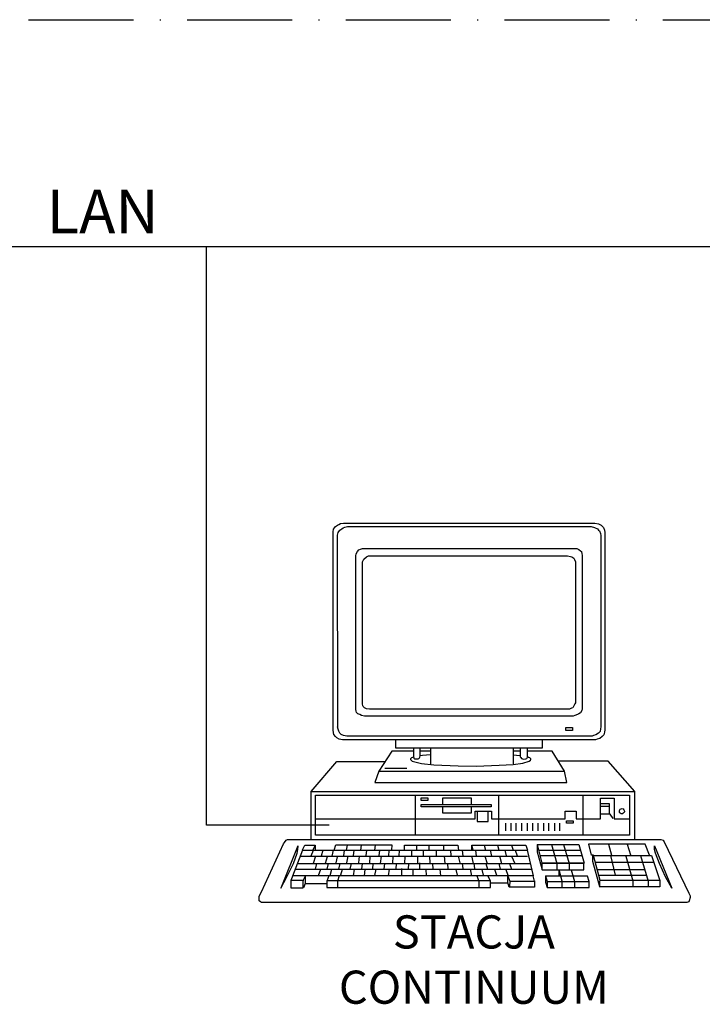
# Model space of a CAD drawing. Units: millimetres. Extents: x -25321 to 4202, y -1033 to 5416.
# Drawn here: x 3012 to 3090, y -33 to 79 of the extents above; entities that cross this region are included whole.
import ezdxf

# ---------------------------------------------------------------- set-up
doc = ezdxf.new("R2010")
doc.units = ezdxf.units.MM
doc.linetypes.add('ACAD_ISO10W100', pattern=[18, 12, -3, 0, -3])
doc.layers.add('LAN', color=50, linetype='Continuous')
doc.layers.add('system KD', color=150, linetype='Continuous')
doc.styles.get("Standard").update_dxf_attribs({"font": 'techb___.ttf'})

# ---------------------------------------------------------------- blocks, each defined once
blk = doc.blocks.new('pc')
at = {"layer": 'system KD', "linetype": 'Continuous'}
for p, q in [((-10.698, 28.394), (-10.558, 28.585)), ((-10.698, 28.394), (-10.558, 28.585)), ((-10.558, 28.585), (-10.403, 28.689)), ((-10.558, 28.585), (-10.403, 28.689)), ((-10.403, 28.689), (-10.298, 28.758)), ((-10.403, 28.689), (-10.298, 28.758)), ((-10.298, 28.758), (-10.159, 28.828)), ((-10.298, 28.758), (-10.159, 28.828)), ((-10.159, 28.828), (-9.951, 28.863)), ((-10.159, 28.828), (-9.951, 28.863)), ((-10.072, 28.429), (-9.968, 28.498)), ((-10.072, 28.429), (-9.968, 28.498)), ((-9.968, 28.498), (-9.829, 28.551)), ((-9.968, 28.498), (-9.829, 28.551)), ((-9.951, 28.863), (9.17, 28.863)), ((-9.951, 28.863), (9.17, 28.863)), ((-9.829, 28.551), (-9.638, 28.585)), ((-9.829, 28.551), (-9.638, 28.585)), ((-9.638, 28.585), (8.891, 28.585)), ((-9.638, 28.585), (8.891, 28.585)), ((8.891, 28.585), (9.152, 28.516)), ((8.891, 28.585), (9.152, 28.516)), ((9.152, 28.516), (9.377, 28.429)), ((9.152, 28.516), (9.377, 28.429)), ((9.17, 28.863), (9.447, 28.793)), ((9.17, 28.863), (9.447, 28.793)), ((9.447, 28.793), (9.656, 28.689)), ((9.447, 28.793), (9.656, 28.689)), ((9.656, 28.689), (9.759, 28.585)), ((9.656, 28.689), (9.759, 28.585)), ((9.759, 28.585), (9.829, 28.516)), ((9.759, 28.585), (9.829, 28.516)), ((9.829, 28.516), (9.899, 28.324)), ((9.829, 28.516), (9.899, 28.324)), ((-10.732, 28.186), (-10.698, 28.394)), ((-10.732, 28.186), (-10.698, 28.394)), ((-10.715, 13.112), (-10.732, 28.186)), ((-10.715, 13.112), (-10.732, 28.186)), ((-10.385, 27.942), (-10.35, 28.134)), ((-10.385, 27.942), (-10.35, 28.134)), ((-10.368, 13.372), (-10.385, 27.942)), ((-10.368, 13.372), (-10.385, 27.942)), ((-10.35, 28.134), (-10.211, 28.324)), ((-10.35, 28.134), (-10.211, 28.324)), ((-10.211, 28.324), (-10.072, 28.429)), ((-10.211, 28.324), (-10.072, 28.429)), ((9.377, 28.429), (9.464, 28.324)), ((9.377, 28.429), (9.464, 28.324)), ((9.464, 28.324), (9.534, 28.255)), ((9.464, 28.324), (9.534, 28.255)), ((9.534, 28.255), (9.604, 28.064)), ((9.534, 28.255), (9.604, 28.064)), ((9.604, 28.064), (9.638, 27.907)), ((9.604, 28.064), (9.638, 27.907)), ((9.638, 27.907), (9.638, 13.372)), ((9.638, 27.907), (9.638, 13.372)), ((9.899, 28.324), (9.934, 28.151)), ((9.899, 28.324), (9.934, 28.151)), ((9.934, 28.151), (9.934, 13.129)), ((9.934, 28.151), (9.934, 13.129)), ((-9.013, 26.379), (-8.978, 26.519)), ((-9.013, 26.379), (-8.978, 26.519)), ((-9.013, 26.362), (-9.013, 26.379)), ((-9.013, 26.362), (-9.013, 26.379)), ((-9.013, 14.813), (-9.013, 26.362)), ((-9.013, 14.813), (-9.013, 26.362)), ((-8.978, 26.519), (-8.874, 26.709)), ((-8.978, 26.519), (-8.874, 26.709)), ((-8.874, 26.709), (-8.77, 26.814)), ((-8.874, 26.709), (-8.77, 26.814)), ((-8.77, 26.814), (-8.648, 26.883)), ((-8.77, 26.814), (-8.648, 26.883)), ((-8.648, 26.883), (-8.492, 26.918)), ((-8.648, 26.883), (-8.492, 26.918)), ((-8.492, 26.918), (-8.318, 26.935)), ((-8.492, 26.918), (-8.318, 26.935)), ((-8.388, 26.119), (-8.179, 26.292)), ((-8.388, 26.119), (-8.179, 26.292)), ((-8.318, 26.935), (7.572, 26.935)), ((-8.318, 26.935), (7.572, 26.935)), ((-8.179, 26.292), (-8.041, 26.362)), ((-8.179, 26.292), (-8.041, 26.362)), ((-8.041, 26.362), (-7.867, 26.379)), ((-8.041, 26.362), (-7.867, 26.379)), ((-7.867, 26.379), (7.103, 26.379)), ((-7.867, 26.379), (7.103, 26.379)), ((7.103, 26.379), (7.328, 26.31)), ((7.103, 26.379), (7.328, 26.31)), ((7.328, 26.31), (7.433, 26.292)), ((7.328, 26.31), (7.433, 26.292)), ((7.433, 26.292), (7.572, 26.189)), ((7.433, 26.292), (7.572, 26.189)), ((7.572, 26.935), (7.815, 26.918)), ((7.572, 26.935), (7.815, 26.918)), ((7.815, 26.918), (7.954, 26.848)), ((7.815, 26.918), (7.954, 26.848)), ((7.954, 26.848), (8.075, 26.744)), ((7.954, 26.848), (8.075, 26.744)), ((8.075, 26.744), (8.162, 26.692)), ((8.075, 26.744), (8.162, 26.692)), ((8.162, 26.692), (8.179, 26.519)), ((8.162, 26.692), (8.179, 26.519)), ((8.179, 26.519), (8.214, 26.414)), ((8.179, 26.519), (8.214, 26.414)), ((8.214, 26.414), (8.214, 14.865)), ((8.214, 26.414), (8.214, 14.865)), ((-8.492, 25.91), (-8.388, 26.119)), ((-8.492, 25.91), (-8.388, 26.119)), ((-8.492, 15.369), (-8.492, 25.91)), ((-8.492, 15.369), (-8.492, 25.91)), ((7.572, 26.189), (7.641, 26.084)), ((7.572, 26.189), (7.641, 26.084)), ((7.641, 26.084), (7.711, 25.91)), ((7.641, 26.084), (7.711, 25.91)), ((7.711, 25.91), (7.711, 25.893)), ((7.711, 25.91), (7.711, 25.893)), ((7.711, 25.893), (7.711, 15.196)), ((7.711, 25.893), (7.711, 15.196)), ((-8.492, 15.335), (-8.492, 15.369)), ((-8.492, 15.335), (-8.492, 15.369)), ((-8.492, 15.3), (-8.492, 15.335)), ((-8.492, 15.3), (-8.492, 15.335)), ((-8.492, 15.126), (-8.492, 15.3)), ((-8.492, 15.126), (-8.492, 15.3)), ((-8.458, 14.97), (-8.492, 15.126)), ((-8.458, 14.97), (-8.492, 15.126)), ((7.607, 15.005), (7.537, 14.865)), ((7.607, 15.005), (7.537, 14.865)), ((7.659, 15.109), (7.607, 15.005)), ((7.659, 15.109), (7.607, 15.005)), ((7.711, 15.196), (7.659, 15.109)), ((7.711, 15.196), (7.659, 15.109)), ((-9.013, 14.675), (-9.013, 14.813)), ((-9.013, 14.675), (-9.013, 14.813)), ((-8.978, 14.57), (-9.013, 14.675)), ((-8.978, 14.57), (-9.013, 14.675)), ((-8.943, 14.449), (-8.978, 14.57)), ((-8.943, 14.449), (-8.978, 14.57)), ((-8.84, 14.362), (-8.943, 14.449)), ((-8.84, 14.362), (-8.943, 14.449)), ((-8.7, 14.293), (-8.84, 14.362)), ((-8.7, 14.293), (-8.84, 14.362)), ((-8.561, 14.223), (-8.7, 14.293)), ((-8.561, 14.223), (-8.7, 14.293)), ((-8.44, 14.9), (-8.458, 14.97)), ((-8.44, 14.9), (-8.458, 14.97)), ((-8.336, 14.813), (-8.44, 14.9)), ((-8.336, 14.813), (-8.44, 14.9)), ((-8.179, 14.727), (-8.336, 14.813)), ((-8.179, 14.727), (-8.336, 14.813)), ((-7.971, 14.71), (-8.179, 14.727)), ((-7.971, 14.71), (-8.179, 14.727)), ((-7.832, 14.71), (-7.971, 14.71)), ((-7.832, 14.71), (-7.971, 14.71)), ((7.259, 14.71), (-7.832, 14.71)), ((7.259, 14.71), (-7.832, 14.71)), ((7.398, 14.779), (7.259, 14.71)), ((7.398, 14.779), (7.259, 14.71)), ((7.502, 14.813), (7.398, 14.779)), ((7.502, 14.813), (7.398, 14.779)), ((7.537, 14.865), (7.502, 14.813)), ((7.537, 14.865), (7.502, 14.813)), ((7.849, 14.293), (7.659, 14.223)), ((7.849, 14.293), (7.659, 14.223)), ((7.971, 14.362), (7.849, 14.293)), ((7.971, 14.362), (7.849, 14.293)), ((8.075, 14.431), (7.971, 14.362)), ((8.075, 14.431), (7.971, 14.362)), ((8.179, 14.605), (8.075, 14.431)), ((8.179, 14.605), (8.075, 14.431)), ((8.214, 14.744), (8.179, 14.605)), ((8.214, 14.744), (8.179, 14.605)), ((8.214, 14.865), (8.214, 14.744)), ((8.214, 14.865), (8.214, 14.744)), ((-8.353, 14.188), (-8.561, 14.223)), ((-8.353, 14.188), (-8.561, 14.223)), ((-8.249, 14.188), (-8.353, 14.188)), ((-8.249, 14.188), (-8.353, 14.188)), ((7.537, 14.188), (-8.249, 14.188)), ((7.537, 14.188), (-8.249, 14.188)), ((7.659, 14.223), (7.537, 14.188)), ((7.659, 14.223), (7.537, 14.188)), ((-10.698, 12.921), (-10.732, 13.129)), ((-10.698, 12.921), (-10.732, 13.129)), ((-10.663, 12.782), (-10.698, 12.921)), ((-10.663, 12.782), (-10.698, 12.921)), ((-10.558, 12.626), (-10.663, 12.782)), ((-10.558, 12.626), (-10.663, 12.782)), ((-10.35, 13.181), (-10.385, 13.372)), ((-10.35, 13.181), (-10.385, 13.372)), ((-10.298, 13.042), (-10.35, 13.181)), ((-10.298, 13.042), (-10.35, 13.181)), ((-10.211, 12.886), (-10.298, 13.042)), ((-10.211, 12.886), (-10.298, 13.042)), ((-10.107, 12.782), (-10.211, 12.886)), ((-10.107, 12.782), (-10.211, 12.886)), ((-9.933, 12.695), (-10.107, 12.782)), ((-9.933, 12.695), (-10.107, 12.782)), ((6.981, 13.303), (7.467, 13.303)), ((6.981, 13.077), (6.981, 13.303)), ((6.981, 13.303), (7.467, 13.303)), ((6.981, 13.077), (6.981, 13.303)), ((7.467, 13.077), (6.981, 13.077)), ((7.467, 13.077), (6.981, 13.077)), ((7.467, 13.303), (7.467, 13.077)), ((7.467, 13.303), (7.467, 13.077)), ((9.256, 12.765), (9.065, 12.695)), ((9.256, 12.765), (9.065, 12.695)), ((9.447, 12.886), (9.256, 12.765)), ((9.447, 12.886), (9.256, 12.765)), ((9.569, 13.008), (9.447, 12.886)), ((9.569, 13.008), (9.447, 12.886)), ((9.604, 13.216), (9.569, 13.008)), ((9.604, 13.216), (9.569, 13.008)), ((9.638, 13.372), (9.604, 13.216)), ((9.638, 13.372), (9.604, 13.216)), ((9.864, 12.765), (9.725, 12.626)), ((9.864, 12.765), (9.725, 12.626)), ((9.899, 12.955), (9.864, 12.765)), ((9.899, 12.955), (9.864, 12.765)), ((9.934, 13.129), (9.899, 12.955)), ((9.934, 13.129), (9.899, 12.955)), ((-10.437, 12.521), (-10.558, 12.626)), ((-10.437, 12.521), (-10.558, 12.626)), ((-10.263, 12.417), (-10.437, 12.521)), ((-10.263, 12.417), (-10.437, 12.521)), ((-10.021, 12.382), (-10.263, 12.417)), ((-10.021, 12.382), (-10.263, 12.417)), ((9.239, 12.382), (-10.021, 12.382)), ((9.239, 12.382), (-10.021, 12.382)), ((-9.69, 12.66), (-9.933, 12.695)), ((-9.69, 12.66), (-9.933, 12.695)), ((8.961, 12.66), (-9.69, 12.66)), ((8.961, 12.66), (-9.69, 12.66)), ((-5.991, 12.348), (-5.991, 11.809)), ((-5.991, 12.348), (-5.991, 11.809)), ((5.193, 11.774), (5.193, 12.382)), ((5.193, 11.774), (5.193, 12.382)), ((9.065, 12.695), (8.961, 12.66)), ((9.065, 12.695), (8.961, 12.66)), ((9.343, 12.417), (9.239, 12.382)), ((9.343, 12.417), (9.239, 12.382)), ((9.552, 12.486), (9.343, 12.417)), ((9.552, 12.486), (9.343, 12.417)), ((9.725, 12.626), (9.552, 12.486)), ((9.725, 12.626), (9.552, 12.486)), ((-6.252, 11.514), (-7.259, 9.986)), ((-6.252, 11.514), (-7.259, 9.986)), ((-4.636, 11.514), (-6.252, 11.514)), ((-4.636, 11.514), (-6.252, 11.514)), ((-5.991, 11.809), (-5.991, 11.774)), ((-5.991, 11.809), (-5.991, 11.774)), ((-5.991, 11.774), (5.193, 11.774)), ((-5.991, 11.774), (5.193, 11.774)), ((-4.619, 11.757), (-4.619, 11.115)), ((-4.619, 11.757), (-4.619, 11.115)), ((-4.099, 11.74), (-4.099, 11.757)), ((-4.099, 11.74), (-4.099, 11.757)), ((-4.099, 11.167), (-4.099, 11.74)), ((-4.099, 11.167), (-4.099, 11.74)), ((-4.047, 11.514), (-4.099, 11.514)), ((-4.047, 11.514), (-4.099, 11.514)), ((-3.3, 11.514), (-4.047, 11.514)), ((-3.3, 11.514), (-4.047, 11.514)), ((-3.317, 11.236), (-3.925, 11.184)), ((-3.317, 11.236), (-3.925, 11.184)), ((-3.317, 11.757), (-3.317, 10.541)), ((-3.317, 11.757), (-3.317, 10.541)), ((2.97, 11.757), (2.97, 10.541)), ((2.97, 11.757), (2.97, 10.541)), ((3.021, 11.514), (2.97, 11.514)), ((3.021, 11.514), (2.97, 11.514)), ((3.525, 11.514), (3.021, 11.514)), ((3.525, 11.514), (3.021, 11.514)), ((3.508, 11.74), (3.508, 11.097)), ((3.508, 11.74), (3.508, 11.097)), ((4.047, 11.74), (4.047, 11.757)), ((4.047, 11.74), (4.047, 11.757)), ((4.047, 11.08), (4.047, 11.74)), ((4.047, 11.08), (4.047, 11.74)), ((5.922, 11.514), (4.064, 11.514)), ((5.922, 11.514), (4.064, 11.514)), ((6.86, 9.986), (5.922, 11.514)), ((6.86, 9.986), (5.922, 11.514)), ((-12.4, 8.458), (-10.455, 10.733)), ((-12.4, 8.458), (-10.455, 10.733)), ((-10.455, 10.733), (-6.877, 10.733)), ((-10.455, 10.733), (-6.877, 10.733)), ((-6.877, 10.733), (-6.773, 10.733)), ((-6.877, 10.733), (-6.773, 10.733)), ((-4.828, 10.958), (-4.845, 10.923)), ((-4.828, 10.958), (-4.845, 10.923)), ((-4.845, 10.923), (-4.845, 10.871)), ((-4.845, 10.923), (-4.845, 10.871)), ((-4.845, 10.871), (-4.793, 10.837)), ((-4.845, 10.871), (-4.793, 10.837)), ((-4.776, 11.01), (-4.828, 10.958)), ((-4.776, 11.01), (-4.828, 10.958)), ((-4.793, 10.837), (-4.706, 10.75)), ((-4.793, 10.837), (-4.706, 10.75)), ((-4.619, 11.063), (-4.776, 11.01)), ((-4.619, 11.063), (-4.776, 11.01)), ((-4.706, 10.75), (-4.012, 10.576)), ((-4.706, 10.75), (-4.012, 10.576)), ((-4.619, 11.115), (-4.602, 10.976)), ((-4.619, 11.115), (-4.602, 10.976)), ((-4.602, 10.976), (-4.515, 10.941)), ((-4.602, 10.976), (-4.515, 10.941)), ((-4.515, 10.941), (-4.394, 10.923)), ((-4.515, 10.941), (-4.394, 10.923)), ((-4.394, 10.923), (-4.254, 10.923)), ((-4.394, 10.923), (-4.254, 10.923)), ((-4.254, 10.923), (-4.202, 10.958)), ((-4.254, 10.923), (-4.202, 10.958)), ((-4.202, 10.958), (-4.151, 11.01)), ((-4.202, 10.958), (-4.151, 11.01)), ((-4.151, 11.01), (-4.133, 11.063)), ((-4.151, 11.01), (-4.133, 11.063)), ((-4.133, 11.063), (-4.099, 11.167)), ((-4.133, 11.063), (-4.099, 11.167)), ((-3.925, 11.184), (-4.099, 11.167)), ((-3.925, 11.184), (-4.099, 11.167)), ((-4.012, 10.576), (-3.074, 10.489)), ((-4.012, 10.576), (-3.074, 10.489)), ((-3.317, 10.541), (-3.317, 10.507)), ((-3.317, 10.541), (-3.317, 10.507)), ((-3.074, 10.489), (-1.216, 10.403)), ((-3.074, 10.489), (-1.216, 10.403)), ((1.893, 10.455), (2.97, 10.507)), ((1.893, 10.455), (2.97, 10.507)), ((3.213, 11.184), (2.97, 11.219)), ((3.213, 11.184), (2.97, 11.219)), ((2.97, 10.507), (3.699, 10.611)), ((2.97, 10.507), (3.699, 10.611)), ((2.97, 10.541), (2.97, 10.541)), ((2.97, 10.541), (2.97, 10.541)), ((3.508, 11.15), (3.213, 11.184)), ((3.508, 11.15), (3.213, 11.184)), ((3.508, 11.097), (3.543, 11.028)), ((3.508, 11.097), (3.543, 11.028)), ((3.543, 11.028), (3.595, 10.958)), ((3.543, 11.028), (3.595, 10.958)), ((3.595, 10.958), (3.665, 10.941)), ((3.595, 10.958), (3.665, 10.941)), ((3.665, 10.941), (3.786, 10.906)), ((3.665, 10.941), (3.786, 10.906)), ((3.699, 10.611), (4.185, 10.75)), ((3.699, 10.611), (4.185, 10.75)), ((3.786, 10.906), (3.925, 10.941)), ((3.786, 10.906), (3.925, 10.941)), ((3.925, 10.941), (3.994, 10.958)), ((3.925, 10.941), (3.994, 10.958)), ((3.994, 10.958), (4.029, 11.01)), ((3.994, 10.958), (4.029, 11.01)), ((4.029, 11.01), (4.047, 11.063)), ((4.029, 11.01), (4.047, 11.063)), ((4.047, 11.063), (4.047, 11.08)), ((4.047, 11.063), (4.047, 11.08)), ((4.133, 11.028), (4.064, 11.08)), ((4.133, 11.028), (4.064, 11.08)), ((4.22, 11.01), (4.133, 11.028)), ((4.22, 11.01), (4.133, 11.028)), ((4.185, 10.75), (4.289, 10.837)), ((4.185, 10.75), (4.289, 10.837)), ((4.272, 10.958), (4.22, 11.01)), ((4.272, 10.958), (4.22, 11.01)), ((4.307, 10.923), (4.272, 10.958)), ((4.307, 10.923), (4.272, 10.958)), ((4.289, 10.837), (4.307, 10.871)), ((4.289, 10.837), (4.307, 10.871)), ((4.307, 10.871), (4.307, 10.923)), ((4.307, 10.871), (4.307, 10.923)), ((6.443, 10.75), (6.391, 10.75)), ((6.443, 10.75), (6.391, 10.75)), ((10.194, 10.75), (6.443, 10.75)), ((10.194, 10.75), (6.443, 10.75)), ((12.226, 8.458), (10.194, 10.75)), ((12.226, 8.458), (10.194, 10.75)), ((-7.259, 9.986), (-7.554, 9.135)), ((-7.259, 9.986), (-7.554, 9.135)), ((-7.259, 9.986), (6.738, 9.986)), ((-7.259, 9.986), (6.738, 9.986)), ((-6.79, 10.229), (-5.123, 10.229)), ((-6.79, 10.229), (-5.123, 10.229)), ((-1.216, 10.403), (0.156, 10.368)), ((-1.216, 10.403), (0.156, 10.368)), ((0.156, 10.368), (1.893, 10.455)), ((0.156, 10.368), (1.893, 10.455)), ((6.738, 9.986), (6.79, 9.986)), ((6.738, 9.986), (6.79, 9.986)), ((7.05, 9.135), (6.86, 9.986)), ((7.05, 9.135), (6.86, 9.986)), ((-7.554, 9.135), (7.05, 9.135)), ((-7.554, 9.135), (7.05, 9.135)), ((-12.4, 8.423), (-12.4, 8.458)), ((-12.4, 8.423), (-12.4, 8.458)), ((-12.4, 8.44), (12.087, 8.44)), ((-12.4, 8.44), (12.087, 8.44)), ((-12.4, 4.846), (-12.4, 8.423)), ((-12.4, 4.846), (-12.4, 8.423)), ((12.087, 8.44), (12.226, 8.44)), ((12.087, 8.44), (12.226, 8.44)), ((12.226, 8.423), (12.226, 8.458)), ((12.226, 8.423), (12.226, 8.458)), ((12.226, 4.846), (12.226, 8.423)), ((12.226, 4.846), (12.226, 8.423)), ((-12.069, 8.075), (-12.069, 8.162)), ((-12.069, 8.162), (11.809, 8.162)), ((-12.069, 8.075), (-12.069, 8.162)), ((-12.069, 8.162), (11.809, 8.162)), ((-12.069, 5.141), (-12.069, 8.075)), ((-12.069, 5.141), (-12.069, 8.075)), ((-4.481, 8.162), (-4.481, 5.193)), ((-4.481, 8.162), (-4.481, 5.193)), ((-4.029, 7.763), (-4.029, 7.972)), ((-4.029, 7.972), (-3.525, 7.972)), ((-4.029, 7.763), (-4.029, 7.972)), ((-4.029, 7.972), (-3.525, 7.972)), ((-3.525, 7.763), (-4.029, 7.763)), ((-3.525, 7.763), (-4.029, 7.763)), ((-3.525, 7.972), (-3.525, 7.763)), ((-3.525, 7.972), (-3.525, 7.763)), ((-2.379, 7.972), (-0.226, 7.972)), ((-2.379, 7.468), (-2.379, 7.972)), ((-2.379, 7.972), (-0.226, 7.972)), ((-2.379, 7.468), (-2.379, 7.972)), ((-0.226, 7.972), (-0.226, 7.468)), ((-0.226, 7.972), (-0.226, 7.468)), ((1.84, 8.162), (1.84, 5.141)), ((1.84, 8.162), (1.84, 5.141)), ((8.266, 8.162), (8.266, 5.193)), ((8.266, 8.162), (8.266, 5.193)), ((9.604, 7.937), (10.645, 7.937)), ((9.604, 6.374), (9.604, 7.937)), ((9.604, 7.937), (10.645, 7.937)), ((9.604, 6.374), (9.604, 7.937)), ((9.673, 7.52), (9.638, 7.52)), ((9.673, 7.52), (9.638, 7.52)), ((10.281, 7.52), (9.673, 7.52)), ((10.281, 7.52), (9.673, 7.52)), ((10.281, 6.739), (10.281, 7.52)), ((10.281, 6.739), (10.281, 7.52)), ((10.645, 7.937), (10.645, 6.374)), ((10.645, 7.937), (10.645, 6.374)), ((11.809, 8.162), (11.809, 5.21)), ((11.809, 8.162), (11.809, 5.21)), ((-4.029, 7.294), (-4.029, 7.468)), ((-4.029, 7.468), (1.285, 7.468)), ((-4.029, 7.294), (-4.029, 7.468)), ((-4.029, 7.468), (1.285, 7.468)), ((1.285, 7.294), (-4.029, 7.294)), ((1.285, 7.294), (-4.029, 7.294)), ((-2.379, 6.791), (-2.379, 7.294)), ((-2.379, 6.791), (-2.379, 7.294)), ((-0.226, 6.791), (-2.379, 6.791)), ((-0.226, 6.791), (-2.379, 6.791)), ((-0.226, 7.294), (-0.226, 6.791)), ((-0.226, 7.294), (-0.226, 6.791)), ((0.087, 6.946), (1.32, 6.946)), ((0.087, 6.374), (0.087, 6.946)), ((0.087, 6.946), (1.32, 6.946)), ((0.087, 6.374), (0.087, 6.946)), ((0.226, 6.946), (0.226, 6.165)), ((0.226, 6.946), (0.226, 6.165)), ((1.059, 6.165), (1.059, 6.946)), ((1.059, 6.165), (1.059, 6.946)), ((1.285, 7.468), (1.285, 7.294)), ((1.285, 7.468), (1.285, 7.294)), ((1.32, 6.946), (1.32, 6.374)), ((1.32, 6.946), (1.32, 6.374)), ((6.912, 6.946), (7.745, 6.946)), ((6.912, 6.374), (6.912, 6.946)), ((6.912, 6.946), (7.745, 6.946)), ((6.912, 6.374), (6.912, 6.946)), ((7.745, 6.946), (7.745, 6.374)), ((7.745, 6.946), (7.745, 6.374)), ((9.638, 7.329), (10.246, 7.329)), ((9.638, 7.329), (10.246, 7.329)), ((9.725, 6.739), (9.638, 6.739)), ((9.725, 6.739), (9.638, 6.739)), ((10.35, 6.739), (9.725, 6.739)), ((10.35, 6.739), (9.725, 6.739)), ((10.246, 7.329), (10.316, 7.329)), ((10.246, 7.329), (10.316, 7.329)), ((10.576, 6.391), (10.35, 6.739)), ((10.576, 6.391), (10.35, 6.739)), ((11.045, 6.946), (11.062, 7.016)), ((11.045, 6.946), (11.062, 7.016)), ((11.062, 6.86), (11.045, 6.946)), ((11.062, 6.86), (11.045, 6.946)), ((11.062, 7.016), (11.097, 7.103)), ((11.062, 7.016), (11.097, 7.103)), ((11.114, 6.791), (11.062, 6.86)), ((11.114, 6.791), (11.062, 6.86)), ((11.097, 7.103), (11.167, 7.138)), ((11.097, 7.103), (11.167, 7.138)), ((11.184, 6.756), (11.114, 6.791)), ((11.184, 6.756), (11.114, 6.791)), ((11.167, 7.138), (11.253, 7.155)), ((11.167, 7.138), (11.253, 7.155)), ((11.271, 6.756), (11.184, 6.756)), ((11.271, 6.756), (11.184, 6.756)), ((11.253, 7.155), (11.34, 7.121)), ((11.253, 7.155), (11.34, 7.121)), ((11.34, 6.791), (11.271, 6.756)), ((11.34, 6.791), (11.271, 6.756)), ((11.34, 7.121), (11.392, 7.068)), ((11.34, 7.121), (11.392, 7.068)), ((11.409, 6.86), (11.34, 6.791)), ((11.409, 6.86), (11.34, 6.791)), ((11.392, 7.068), (11.427, 6.964)), ((11.392, 7.068), (11.427, 6.964)), ((11.427, 6.912), (11.409, 6.86)), ((11.427, 6.912), (11.409, 6.86)), ((11.427, 6.964), (11.427, 6.912)), ((11.427, 6.964), (11.427, 6.912)), ((-12.052, 6.374), (0.087, 6.374)), ((-12.052, 6.374), (0.087, 6.374)), ((0.226, 6.165), (1.059, 6.165)), ((0.226, 6.165), (1.059, 6.165)), ((1.32, 6.374), (6.912, 6.374)), ((1.32, 6.374), (6.912, 6.374)), ((2.379, 6.044), (2.379, 5.453)), ((2.379, 6.044), (2.379, 5.453)), ((2.779, 6.044), (2.779, 5.453)), ((2.779, 6.044), (2.779, 5.453)), ((3.178, 6.044), (3.178, 5.453)), ((3.178, 6.044), (3.178, 5.453)), ((3.595, 6.044), (3.595, 5.453)), ((3.595, 6.044), (3.595, 5.453)), ((4.029, 6.044), (4.029, 5.453)), ((4.029, 6.044), (4.029, 5.453)), ((4.429, 6.044), (4.429, 5.453)), ((4.429, 6.044), (4.429, 5.453)), ((4.845, 6.044), (4.845, 5.453)), ((4.845, 6.044), (4.845, 5.453)), ((5.262, 6.044), (5.262, 5.453)), ((5.262, 6.044), (5.262, 5.453)), ((5.662, 6.044), (5.662, 5.453)), ((5.662, 6.044), (5.662, 5.453)), ((6.096, 6.044), (6.096, 5.453)), ((6.096, 6.044), (6.096, 5.453)), ((6.495, 6.044), (6.495, 5.453)), ((6.495, 6.044), (6.495, 5.453)), ((7.016, 6.217), (7.52, 6.217)), ((7.016, 6.044), (7.016, 6.217)), ((7.016, 6.217), (7.52, 6.217)), ((7.016, 6.044), (7.016, 6.217)), ((7.52, 6.044), (7.016, 6.044)), ((7.52, 6.044), (7.016, 6.044)), ((7.52, 6.217), (7.52, 6.044)), ((7.52, 6.217), (7.52, 6.044)), ((7.745, 6.374), (9.604, 6.374)), ((7.745, 6.374), (9.604, 6.374)), ((10.645, 6.374), (11.705, 6.374)), ((10.645, 6.374), (11.705, 6.374)), ((11.705, 6.374), (11.844, 6.374)), ((11.705, 6.374), (11.844, 6.374)), ((-14.5, 4.464), (-14.431, 4.567)), ((-14.5, 4.464), (-14.431, 4.567)), ((-14.431, 4.567), (-14.31, 4.759)), ((-14.431, 4.567), (-14.31, 4.759)), ((-14.31, 4.759), (-14.205, 4.811)), ((-14.31, 4.759), (-14.205, 4.811)), ((-14.205, 4.811), (-14.101, 4.811)), ((-14.205, 4.811), (-14.101, 4.811)), ((-14.101, 4.811), (14.205, 4.811)), ((-14.101, 4.811), (14.205, 4.811)), ((-11.983, 5.141), (-12.069, 5.141)), ((-11.983, 5.141), (-12.069, 5.141)), ((11.809, 5.141), (-11.983, 5.141)), ((11.809, 5.141), (-11.983, 5.141)), ((-4.481, 5.193), (-4.481, 5.141)), ((-4.481, 5.193), (-4.481, 5.141)), ((8.266, 5.193), (8.266, 5.141)), ((8.266, 5.193), (8.266, 5.141)), ((11.809, 5.21), (11.809, 5.141)), ((11.809, 5.21), (11.809, 5.141)), ((14.205, 4.811), (14.362, 4.759)), ((14.205, 4.811), (14.362, 4.759)), ((14.362, 4.759), (14.397, 4.707)), ((14.362, 4.759), (14.397, 4.707)), ((14.397, 4.707), (14.449, 4.62)), ((14.397, 4.707), (14.449, 4.62)), ((14.449, 4.62), (16.324, 0.73)), ((14.449, 4.62), (16.324, 0.73)), ((-16.168, 0.817), (-14.5, 4.464)), ((-16.168, 0.817), (-14.5, 4.464)), ((-13.406, 4.325), (-14.709, 1.112)), ((-13.406, 4.325), (-14.709, 1.112)), ((-13.789, 2.05), (-13.042, 4.012)), ((-13.789, 2.05), (-13.042, 4.012)), ((-13.754, 2.97), (-13.476, 3.768)), ((-13.754, 2.97), (-13.476, 3.768)), ((-13.476, 3.768), (-13.406, 4.047)), ((-13.476, 3.768), (-13.406, 4.047)), ((-13.406, 4.047), (-13.389, 4.307)), ((-13.406, 4.047), (-13.389, 4.307)), ((-13.059, 4.012), (-12.886, 4.377)), ((-13.059, 4.012), (-12.886, 4.377)), ((-13.042, 3.977), (3.994, 3.977)), ((-13.042, 3.977), (3.994, 3.977)), ((-12.886, 4.377), (-12.104, 4.377)), ((-12.886, 4.377), (-12.104, 4.377)), ((-12.243, 3.96), (-12.434, 3.526)), ((-12.243, 3.96), (-12.434, 3.526)), ((-12.243, 4.012), (-12.104, 4.342)), ((-12.243, 4.012), (-12.104, 4.342)), ((-12.104, 4.377), (-12.104, 3.977)), ((-12.104, 4.377), (-12.104, 3.977)), ((-11.514, 3.977), (-11.635, 3.526)), ((-11.514, 3.977), (-11.635, 3.526)), ((-10.732, 3.977), (-10.819, 3.543)), ((-10.732, 3.977), (-10.819, 3.543)), ((-10.645, 3.977), (-10.524, 4.394)), ((-10.645, 3.977), (-10.524, 4.394)), ((-10.524, 4.394), (-6.286, 4.394)), ((-10.524, 4.394), (-6.286, 4.394)), ((-9.881, 3.977), (-9.951, 3.561)), ((-9.881, 3.977), (-9.951, 3.561)), ((-9.673, 4.359), (-9.742, 3.977)), ((-9.673, 4.359), (-9.742, 3.977)), ((-9.152, 3.977), (-9.204, 3.561)), ((-9.152, 3.977), (-9.204, 3.561)), ((-8.596, 4.377), (-8.648, 3.977)), ((-8.596, 4.377), (-8.648, 3.977)), ((-8.179, 3.995), (-8.231, 3.561)), ((-8.179, 3.995), (-8.231, 3.561)), ((-7.537, 4.359), (-7.589, 3.977)), ((-7.537, 4.359), (-7.589, 3.977)), ((-7.207, 3.977), (-7.242, 3.561)), ((-7.207, 3.977), (-7.242, 3.561)), ((-6.495, 3.977), (-6.512, 3.543)), ((-6.495, 3.977), (-6.512, 3.543)), ((-6.252, 4.394), (-6.286, 3.977)), ((-6.286, 4.394), (-6.252, 4.394)), ((-6.252, 4.394), (-6.286, 3.977)), ((-6.286, 4.394), (-6.252, 4.394)), ((-5.714, 3.977), (-5.731, 3.526)), ((-5.714, 3.977), (-5.731, 3.526)), ((-5.297, 4.377), (-1.25, 4.377)), ((-5.297, 4.342), (-5.297, 4.377)), ((-5.297, 4.377), (-1.25, 4.377)), ((-5.297, 4.342), (-5.297, 4.377)), ((-5.297, 3.977), (-5.297, 4.342)), ((-5.297, 3.977), (-5.297, 4.342)), ((-4.776, 3.96), (-4.776, 3.526)), ((-4.776, 3.96), (-4.776, 3.526)), ((-4.394, 4.377), (-4.394, 4.012)), ((-4.394, 4.377), (-4.394, 4.012)), ((-3.872, 3.995), (-3.872, 3.578)), ((-3.872, 3.995), (-3.872, 3.578)), ((-3.438, 4.377), (-3.438, 4.012)), ((-3.438, 4.377), (-3.438, 4.012)), ((-2.9, 3.977), (-2.883, 3.561)), ((-2.9, 3.977), (-2.883, 3.561)), ((-2.344, 4.359), (-2.327, 4.012)), ((-2.344, 4.359), (-2.327, 4.012)), ((-1.806, 3.977), (-1.771, 3.561)), ((-1.806, 3.977), (-1.771, 3.561)), ((-1.25, 4.377), (-1.233, 4.377)), ((-1.25, 4.377), (-1.233, 4.377)), ((-1.233, 4.377), (-1.181, 3.977)), ((-1.233, 4.377), (-1.181, 3.977)), ((-0.921, 3.977), (-0.851, 3.543)), ((-0.921, 3.977), (-0.851, 3.543)), ((-0.208, 4.377), (-0.208, 4.047)), ((-0.208, 4.377), (-0.208, 4.047)), ((-0.208, 4.047), (-0.208, 3.977)), ((-0.208, 4.047), (-0.208, 3.977)), ((-0.174, 4.377), (3.925, 4.377)), ((-0.087, 3.977), (-0.174, 4.377)), ((-0.174, 4.377), (3.925, 4.377)), ((-0.087, 3.977), (-0.174, 4.377)), ((0.104, 3.977), (0.156, 3.543)), ((0.104, 3.977), (0.156, 3.543)), ((0.764, 4.377), (0.851, 3.977)), ((0.764, 4.377), (0.851, 3.977)), ((1.216, 3.977), (1.32, 3.543)), ((1.216, 3.977), (1.32, 3.543)), ((1.771, 4.377), (1.875, 3.977)), ((1.771, 4.377), (1.875, 3.977)), ((2.327, 3.977), (2.431, 3.561)), ((2.327, 3.977), (2.431, 3.561)), ((2.831, 4.377), (2.97, 3.977)), ((2.831, 4.377), (2.97, 3.977)), ((3.126, 3.995), (3.265, 3.561)), ((3.126, 3.995), (3.265, 3.561)), ((3.925, 4.377), (4.047, 3.977)), ((3.925, 4.377), (4.047, 3.977)), ((3.994, 3.977), (4.029, 3.977)), ((3.994, 3.977), (4.029, 3.977)), ((4.029, 3.977), (4.498, 2.05)), ((4.029, 3.977), (4.498, 2.05)), ((4.793, 4.429), (4.793, 3.873)), ((4.793, 4.429), (4.793, 3.873)), ((4.793, 4.429), (7.971, 4.429)), ((4.793, 4.429), (7.971, 4.429)), ((4.793, 3.873), (5.158, 2.501)), ((4.793, 3.873), (5.158, 2.501)), ((5.175, 3.004), (4.811, 4.412)), ((5.175, 3.004), (4.811, 4.412)), ((4.949, 3.995), (8.023, 3.995)), ((4.949, 3.995), (8.023, 3.995)), ((5.87, 4.429), (6.286, 2.987)), ((5.87, 4.429), (6.286, 2.987)), ((6.79, 4.429), (7.225, 2.987)), ((6.79, 4.429), (7.225, 2.987)), ((7.971, 4.429), (8.353, 3.004)), ((7.971, 4.429), (8.353, 3.004)), ((8.023, 3.995), (8.075, 3.995)), ((8.023, 3.995), (8.075, 3.995)), ((8.7, 4.446), (8.891, 3.613)), ((13.007, 4.446), (8.7, 4.446)), ((8.7, 4.446), (8.891, 3.613)), ((13.007, 4.446), (8.7, 4.446)), ((10.211, 4.446), (10.454, 3.613)), ((10.211, 4.446), (10.454, 3.613)), ((11.624, 4.446), (11.896, 3.63)), ((13.337, 3.613), (13.007, 4.446)), ((13.337, 3.613), (13.007, 4.446)), ((13.719, 4.047), (13.702, 4.307)), ((13.719, 4.047), (13.702, 4.307)), ((13.719, 4.325), (15.022, 1.112)), ((13.719, 4.325), (15.022, 1.112)), ((13.789, 3.768), (13.719, 4.047)), ((13.789, 3.768), (13.719, 4.047)), ((14.084, 2.97), (13.789, 3.768)), ((14.084, 2.97), (13.789, 3.768)), ((-13.199, 3.526), (4.029, 3.526)), ((-13.199, 3.526), (4.029, 3.526)), ((-12.069, 3.526), (-12.243, 2.987)), ((-12.069, 3.526), (-12.243, 2.987)), ((-11.184, 3.491), (-11.322, 2.97)), ((-11.184, 3.491), (-11.322, 2.97)), ((-10.42, 3.491), (-10.524, 3.022)), ((-10.42, 3.491), (-10.524, 3.022)), ((-9.621, 3.526), (-9.708, 3.022)), ((-9.621, 3.526), (-9.708, 3.022)), ((-8.753, 3.526), (-8.787, 3.039)), ((-8.753, 3.526), (-8.787, 3.039)), ((-7.936, 3.526), (-7.971, 2.987)), ((-7.936, 3.526), (-7.971, 2.987)), ((-7.085, 3.526), (-7.155, 2.987)), ((-7.085, 3.526), (-7.155, 2.987)), ((-6.182, 3.526), (-6.217, 2.987)), ((-6.182, 3.526), (-6.217, 2.987)), ((-5.28, 3.526), (-5.297, 2.97)), ((-5.28, 3.526), (-5.297, 2.97)), ((-4.324, 3.526), (-4.324, 3.004)), ((-4.324, 3.526), (-4.324, 3.004)), ((-4.324, 3.004), (-4.324, 2.97)), ((-4.324, 3.004), (-4.324, 2.97)), ((-4.151, 3.022), (-4.151, 2.605)), ((-4.151, 3.022), (-4.151, 2.605)), ((-3.872, 3.578), (-3.872, 3.526)), ((-3.872, 3.578), (-3.872, 3.526)), ((-3.404, 3.561), (-3.386, 2.987)), ((-3.404, 3.561), (-3.386, 2.987)), ((-2.275, 3.561), (-2.223, 2.987)), ((-2.275, 3.561), (-2.223, 2.987)), ((-1.216, 3.526), (-1.094, 3.039)), ((-1.216, 3.526), (-1.094, 3.039)), ((-0.208, 3.561), (-0.087, 2.987)), ((-0.208, 3.561), (-0.087, 2.987)), ((0.816, 3.543), (0.99, 2.97)), ((0.816, 3.543), (0.99, 2.97)), ((1.928, 3.561), (2.067, 2.987)), ((1.928, 3.561), (2.067, 2.987)), ((2.848, 3.543), (3.091, 2.987)), ((2.848, 3.543), (3.091, 2.987)), ((4.029, 3.526), (4.064, 3.526)), ((4.029, 3.526), (4.064, 3.526)), ((5.053, 3.578), (8.11, 3.578)), ((5.053, 3.578), (8.11, 3.578)), ((8.353, 3.004), (5.175, 3.004)), ((8.353, 3.004), (5.175, 3.004)), ((5.21, 3.004), (8.336, 3.004)), ((5.21, 3.004), (8.336, 3.004)), ((8.11, 3.578), (8.162, 3.578)), ((8.11, 3.578), (8.162, 3.578)), ((8.961, 3.613), (8.926, 3.613)), ((8.961, 3.613), (8.926, 3.613)), ((9.065, 3.613), (8.961, 3.613)), ((9.065, 3.613), (8.961, 3.613)), ((9.03, 3.561), (9.03, 3.613)), ((9.03, 3.561), (9.03, 3.613)), ((9.03, 3.126), (9.03, 3.561)), ((9.03, 3.126), (9.03, 3.561)), ((9.552, 1.199), (9.03, 3.126)), ((9.552, 1.199), (9.03, 3.126)), ((9.048, 3.595), (13.494, 3.595)), ((9.048, 3.595), (13.494, 3.595)), ((9.569, 1.685), (9.065, 3.578)), ((9.569, 1.685), (9.065, 3.578)), ((9.343, 3.057), (9.222, 3.057)), ((9.343, 3.057), (9.222, 3.057)), ((13.615, 3.057), (9.343, 3.057)), ((13.615, 3.057), (9.343, 3.057)), ((10.368, 3.578), (10.732, 2.084)), ((10.368, 3.578), (10.732, 2.084)), ((11.531, 3.543), (12.069, 1.65)), ((11.531, 3.543), (12.069, 1.65)), ((12.643, 3.578), (13.233, 1.633)), ((12.643, 3.578), (13.233, 1.633)), ((13.494, 3.595), (14.118, 1.685)), ((13.494, 3.595), (14.118, 1.685)), ((-14.24, 1.963), (-13.754, 2.97)), ((-14.24, 1.963), (-13.754, 2.97)), ((-13.581, 2.553), (4.307, 2.553)), ((-13.581, 2.553), (4.307, 2.553)), ((-13.441, 2.987), (4.272, 2.987)), ((-13.441, 2.987), (4.272, 2.987)), ((-12, 2.987), (-12.104, 2.536)), ((-12, 2.987), (-12.104, 2.536)), ((-11.687, 2.518), (-11.878, 2.05)), ((-11.687, 2.518), (-11.878, 2.05)), ((-11.097, 2.987), (-11.219, 2.536)), ((-11.097, 2.987), (-11.219, 2.536)), ((-10.854, 2.518), (-10.975, 2.05)), ((-10.854, 2.518), (-10.975, 2.05)), ((-10.228, 2.987), (-10.316, 2.553)), ((-10.228, 2.987), (-10.316, 2.553)), ((-10.038, 2.518), (-10.176, 2.084)), ((-10.038, 2.518), (-10.176, 2.084)), ((-9.36, 2.987), (-9.464, 2.553)), ((-9.36, 2.987), (-9.464, 2.553)), ((-9.135, 2.536), (-9.204, 2.032)), ((-9.135, 2.536), (-9.204, 2.032)), ((-8.509, 2.97), (-8.561, 2.553)), ((-8.509, 2.97), (-8.561, 2.553)), ((-8.318, 2.518), (-8.371, 2.032)), ((-8.318, 2.518), (-8.371, 2.032)), ((-7.711, 2.97), (-7.745, 2.553)), ((-7.711, 2.97), (-7.745, 2.553)), ((-7.485, 2.536), (-7.572, 2.067)), ((-7.485, 2.536), (-7.572, 2.067)), ((-6.825, 2.987), (-6.877, 2.553)), ((-6.825, 2.987), (-6.877, 2.553)), ((-6.478, 2.536), (-6.53, 2.05)), ((-6.478, 2.536), (-6.53, 2.05)), ((-5.939, 2.987), (-5.957, 2.536)), ((-5.939, 2.987), (-5.957, 2.536)), ((-5.54, 2.588), (-5.54, 2.05)), ((-5.54, 2.588), (-5.54, 2.05)), ((-5.001, 2.987), (-5.018, 2.553)), ((-5.001, 2.987), (-5.018, 2.553)), ((-4.671, 2.536), (-4.671, 2.05)), ((-4.671, 2.536), (-4.671, 2.05)), ((-4.151, 2.605), (-4.151, 2.536)), ((-4.151, 2.605), (-4.151, 2.536)), ((-3.682, 2.553), (-3.647, 2.032)), ((-3.682, 2.553), (-3.647, 2.032)), ((-3.161, 2.987), (-3.143, 2.553)), ((-3.161, 2.987), (-3.143, 2.553)), ((-2.605, 2.553), (-2.553, 2.032)), ((-2.605, 2.553), (-2.553, 2.032)), ((-2.032, 2.987), (-1.997, 2.553)), ((-2.032, 2.987), (-1.997, 2.553)), ((-1.389, 2.518), (-1.303, 2.084)), ((-1.389, 2.518), (-1.303, 2.084)), ((-0.903, 2.987), (-0.851, 2.588)), ((-0.903, 2.987), (-0.851, 2.588)), ((-0.312, 2.536), (-0.208, 2.032)), ((-0.312, 2.536), (-0.208, 2.032)), ((-0.017, 2.987), (0.017, 2.588)), ((-0.017, 2.987), (0.017, 2.588)), ((0.573, 2.518), (0.694, 2.084)), ((0.573, 2.518), (0.694, 2.084)), ((0.886, 2.987), (1.024, 2.553)), ((0.886, 2.987), (1.024, 2.553)), ((1.546, 2.536), (1.685, 2.084)), ((1.546, 2.536), (1.685, 2.084)), ((1.875, 2.987), (1.98, 2.553)), ((1.875, 2.987), (1.98, 2.553)), ((2.397, 2.518), (2.553, 2.084)), ((2.397, 2.518), (2.553, 2.084)), ((2.674, 2.987), (2.848, 2.553)), ((2.674, 2.987), (2.848, 2.553)), ((4.307, 2.553), (4.359, 2.553)), ((4.307, 2.553), (4.359, 2.553)), ((5.158, 2.952), (5.175, 2.987)), ((5.158, 2.952), (5.175, 2.987)), ((5.158, 2.501), (5.158, 2.952)), ((5.158, 2.501), (5.158, 2.952)), ((5.158, 2.501), (8.318, 2.501)), ((5.158, 2.501), (8.318, 2.501)), ((6.286, 2.987), (6.286, 2.536)), ((6.286, 2.987), (6.286, 2.536)), ((6.286, 2.536), (6.286, 2.518)), ((6.286, 2.536), (6.286, 2.518)), ((6.443, 2.467), (6.443, 2.084)), ((6.443, 2.467), (6.443, 2.084)), ((6.46, 2.484), (7.363, 2.484)), ((6.686, 1.633), (6.46, 2.484)), ((6.46, 2.484), (7.363, 2.484)), ((6.686, 1.633), (6.46, 2.484)), ((7.225, 2.987), (7.225, 2.536)), ((7.225, 2.987), (7.225, 2.536)), ((7.225, 2.536), (7.225, 2.518)), ((7.225, 2.536), (7.225, 2.518)), ((7.363, 2.484), (7.38, 2.484)), ((7.363, 2.484), (7.38, 2.484)), ((7.38, 2.484), (7.641, 1.616)), ((7.38, 2.484), (7.641, 1.616)), ((8.318, 2.501), (8.336, 2.501)), ((8.318, 2.501), (8.336, 2.501)), ((8.336, 2.952), (8.336, 2.987)), ((8.336, 2.952), (8.336, 2.987)), ((8.336, 2.501), (8.336, 2.952)), ((8.336, 2.501), (8.336, 2.952)), ((9.36, 2.518), (12.955, 2.518)), ((9.36, 2.518), (12.955, 2.518)), ((14.553, 1.963), (14.084, 2.97)), ((14.553, 1.963), (14.084, 2.97)), ((-14.709, 1.112), (-14.24, 1.963)), ((-14.709, 1.112), (-14.24, 1.963)), ((-13.789, 2.067), (-13.945, 1.685)), ((-13.789, 2.067), (-13.945, 1.685)), ((-13.945, 1.72), (-12.955, 1.72)), ((-13.945, 1.72), (-12.955, 1.72)), ((-13.945, 1.685), (-13.945, 1.129)), ((-13.945, 1.685), (-13.945, 1.129)), ((-13.736, 2.05), (-13.789, 2.05)), ((-13.736, 2.05), (-13.789, 2.05)), ((4.498, 2.05), (-13.736, 2.05)), ((4.498, 2.05), (-13.736, 2.05)), ((-13.007, 1.685), (-12.834, 2.05)), ((-13.007, 1.685), (-12.834, 2.05)), ((-13.007, 1.129), (-13.007, 1.685)), ((-13.007, 1.129), (-13.007, 1.685)), ((-12.851, 2.032), (-12.851, 1.476)), ((-12.851, 2.032), (-12.851, 1.476)), ((-11.045, 2.05), (-11.219, 1.633)), ((-11.045, 2.05), (-11.219, 1.633)), ((-11.132, 1.65), (-11.219, 1.633)), ((-11.132, 1.65), (-11.219, 1.633)), ((-11.219, 1.633), (-11.219, 1.181)), ((-11.219, 1.633), (-11.219, 1.181)), ((1.233, 1.65), (-11.132, 1.65)), ((1.233, 1.65), (-11.132, 1.65)), ((-10.281, 2.032), (-10.403, 1.633)), ((-10.281, 2.032), (-10.403, 1.633)), ((-10.403, 1.633), (-10.403, 1.251)), ((-10.403, 1.633), (-10.403, 1.251)), ((0.208, 2.032), (0.347, 1.633)), ((0.208, 2.032), (0.347, 1.633)), ((0.347, 1.633), (0.347, 1.216)), ((0.347, 1.633), (0.347, 1.216)), ((1.233, 1.65), (1.042, 2.05)), ((1.233, 1.65), (1.042, 2.05)), ((1.233, 1.616), (1.233, 1.65)), ((1.233, 1.616), (1.233, 1.65)), ((1.233, 1.147), (1.233, 1.616)), ((1.233, 1.147), (1.233, 1.616)), ((1.233, 1.511), (2.501, 1.511)), ((1.233, 1.511), (2.501, 1.511)), ((2.501, 1.511), (2.553, 1.511)), ((2.501, 1.511), (2.553, 1.511)), ((2.553, 1.511), (2.57, 2.015)), ((2.553, 1.511), (2.57, 2.015)), ((2.657, 1.181), (2.553, 1.529)), ((2.657, 1.181), (2.553, 1.529)), ((2.57, 2.015), (2.709, 1.633)), ((2.57, 2.015), (2.709, 1.633)), ((2.709, 1.633), (2.674, 1.251)), ((2.709, 1.633), (2.674, 1.251)), ((2.709, 1.633), (4.533, 1.633)), ((2.709, 1.633), (4.533, 1.633)), ((4.584, 1.633), (4.498, 2.05)), ((4.584, 1.633), (4.498, 2.05)), ((4.533, 1.633), (4.584, 1.633)), ((4.533, 1.633), (4.584, 1.633)), ((4.584, 1.65), (4.584, 1.181)), ((4.584, 1.65), (4.584, 1.181)), ((5.435, 2.05), (8.579, 2.05)), ((5.435, 2.05), (8.579, 2.05)), ((5.435, 2.032), (5.435, 1.563)), ((5.435, 2.032), (5.435, 1.563)), ((5.435, 2.032), (5.557, 1.616)), ((5.435, 2.032), (5.557, 1.616)), ((5.435, 1.563), (5.54, 1.147)), ((5.435, 1.563), (5.54, 1.147)), ((5.557, 1.616), (5.557, 1.129)), ((5.557, 1.616), (5.557, 1.129)), ((5.592, 1.616), (8.77, 1.616)), ((5.592, 1.616), (8.77, 1.616)), ((6.443, 2.084), (6.443, 2.05)), ((6.443, 2.084), (6.443, 2.05)), ((6.686, 1.147), (6.686, 1.633)), ((6.686, 1.147), (6.686, 1.633)), ((7.641, 1.616), (7.641, 1.129)), ((7.641, 1.616), (7.641, 1.129)), ((8.579, 2.05), (8.613, 2.05)), ((8.579, 2.05), (8.613, 2.05)), ((8.735, 1.616), (8.613, 2.015)), ((8.735, 1.616), (8.613, 2.015)), ((8.735, 1.563), (8.735, 1.616)), ((8.735, 1.563), (8.735, 1.616)), ((8.735, 1.147), (8.735, 1.563)), ((8.735, 1.147), (8.735, 1.563)), ((9.482, 2.084), (12.903, 2.084)), ((9.482, 2.084), (12.903, 2.084)), ((9.552, 1.633), (9.552, 1.65)), ((9.552, 1.633), (9.552, 1.65)), ((9.552, 1.181), (9.552, 1.633)), ((9.552, 1.181), (9.552, 1.633)), ((9.673, 1.685), (9.569, 1.685)), ((9.673, 1.685), (9.569, 1.685)), ((14.118, 1.685), (9.673, 1.685)), ((14.118, 1.685), (9.673, 1.685)), ((12.069, 1.65), (12.069, 1.234)), ((12.069, 1.65), (12.069, 1.234)), ((12.903, 2.084), (13.077, 2.084)), ((12.903, 2.084), (13.077, 2.084)), ((13.233, 1.633), (13.233, 1.216)), ((13.233, 1.633), (13.233, 1.216)), ((14.118, 1.685), (14.118, 1.199)), ((14.118, 1.685), (14.118, 1.199)), ((15.022, 1.112), (14.553, 1.963)), ((15.022, 1.112), (14.553, 1.963)), ((-16.359, 0.487), (-16.168, 0.817)), ((-16.359, 0.487), (-16.168, 0.817)), ((-13.945, 1.129), (-13.007, 1.129)), ((-13.945, 1.129), (-13.007, 1.129)), ((-12.851, 1.459), (-12.99, 1.129)), ((-12.851, 1.459), (-12.99, 1.129)), ((-12.851, 1.476), (-12.851, 1.459)), ((-12.851, 1.476), (-12.851, 1.459)), ((-12.834, 1.459), (-11.271, 1.459)), ((-12.834, 1.459), (-11.271, 1.459)), ((-11.271, 1.459), (-11.219, 1.459)), ((-11.271, 1.459), (-11.219, 1.459)), ((-11.219, 1.181), (-11.219, 1.147)), ((-11.219, 1.181), (-11.219, 1.147)), ((-11.219, 1.147), (1.216, 1.147)), ((-11.219, 1.147), (1.216, 1.147)), ((-10.403, 1.251), (-10.403, 1.181)), ((-10.403, 1.251), (-10.403, 1.181)), ((0.347, 1.216), (0.347, 1.164)), ((0.347, 1.216), (0.347, 1.164)), ((1.216, 1.147), (1.233, 1.147)), ((1.216, 1.147), (1.233, 1.147)), ((2.674, 1.251), (2.657, 1.181)), ((2.674, 1.251), (2.657, 1.181)), ((2.674, 1.181), (2.657, 1.181)), ((2.674, 1.181), (2.657, 1.181)), ((4.584, 1.181), (2.674, 1.181)), ((4.584, 1.181), (2.674, 1.181)), ((5.54, 1.147), (8.718, 1.147)), ((5.54, 1.147), (8.718, 1.147)), ((8.718, 1.147), (8.735, 1.147)), ((8.718, 1.147), (8.735, 1.147)), ((9.586, 1.199), (9.552, 1.199)), ((9.586, 1.199), (9.552, 1.199)), ((14.118, 1.199), (9.586, 1.199)), ((14.118, 1.199), (9.586, 1.199)), ((12.069, 1.234), (12.069, 1.181)), ((12.069, 1.234), (12.069, 1.181)), ((13.233, 1.216), (13.216, 1.181)), ((13.233, 1.216), (13.216, 1.181)), ((-16.359, 0.243), (-16.359, 0.487)), ((-16.359, 0.243), (-16.359, 0.487)), ((-16.359, 0.139), (-16.359, 0.243)), ((-16.359, 0.139), (-16.359, 0.243)), ((-16.255, 0.053), (-16.359, 0.139)), ((-16.255, 0.053), (-16.359, 0.139)), ((-16.168, 0), (-16.255, 0.053)), ((-16.168, 0), (-16.255, 0.053)), ((16.168, 0), (-16.168, 0)), ((16.168, 0), (-16.168, 0)), ((16.324, 0.053), (16.168, 0)), ((16.324, 0.053), (16.168, 0)), ((16.324, 0.73), (16.428, 0.521)), ((16.324, 0.73), (16.428, 0.521)), ((16.359, 0.139), (16.324, 0.053)), ((16.359, 0.139), (16.324, 0.053)), ((16.428, 0.382), (16.359, 0.139)), ((16.428, 0.382), (16.359, 0.139)), ((16.428, 0.521), (16.428, 0.382)), ((16.428, 0.521), (16.428, 0.382))]:
    blk.add_line(p, q, dxfattribs=at)

msp = doc.modelspace()

# ---------------------------------------------------------------- linework, layer by layer
at = {"linetype": 'ACAD_ISO10W100'}
msp.add_line((2922.24, 79.18), (3364.96, 79.18), dxfattribs=at)
at = {"layer": 'LAN'}
for p, q in [((3001.36, 53.32), (3116.76, 53.32)), ((3033.06, -12.67), (3033.06, 53.32)), ((3047.06, -12.67), (3033.06, -12.67))]:
    msp.add_line(p, q, dxfattribs=at)

# ---------------------------------------------------------------- block references
at = {"xscale": 1.5, "yscale": 1.5}
msp.add_blockref('pc', (3063.6, -21.51), dxfattribs=at)

# ---------------------------------------------------------------- texts
at = {"layer": 'LAN'}
msp.add_text('LAN', height=5, dxfattribs=at).set_placement((3014.82, 54.81))
at = {"layer": 'system KD', "color": 7, "insert": (3063.56, -22.96), "char_height": 3.78, "attachment_point": 2}
msp.add_mtext('{\\fTahoma|b0|i0|c238|p32;STACJA\\PCONTINUUM}', dxfattribs=at)

doc.saveas('drawing.dxf')
